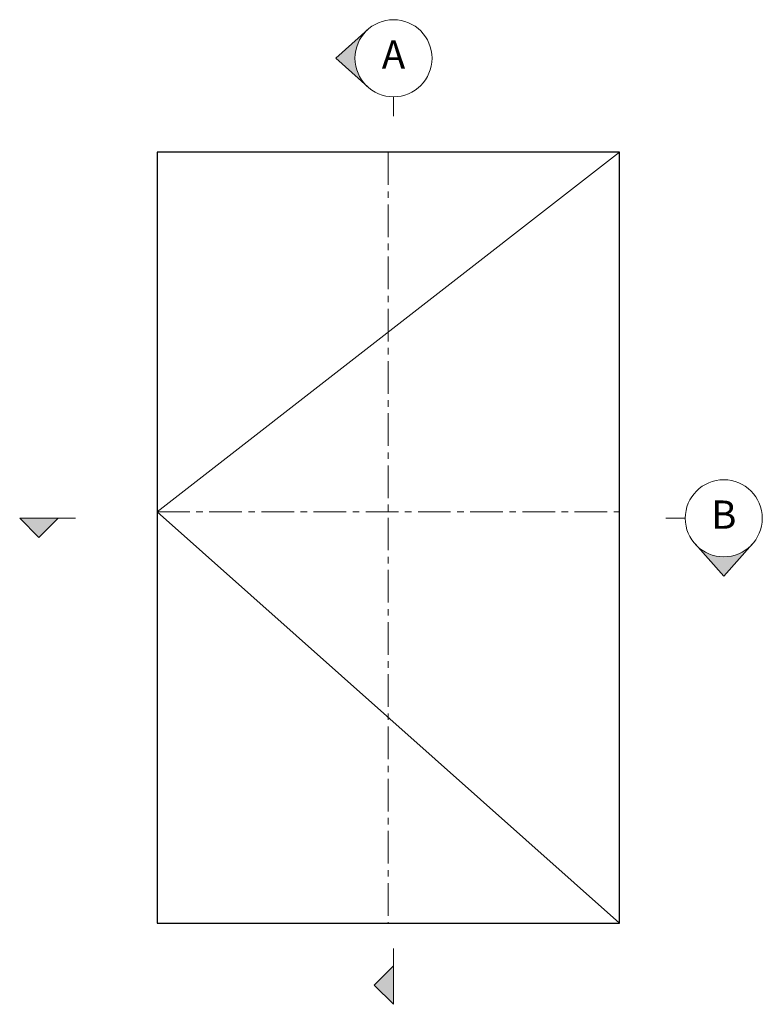
# Model space of a CAD drawing. Units: millimetres. Extents: x 80 to 17288, y -2623 to 7492.
# Drawn here: x 256 to 546, y 7016 to 7399 of the extents above; entities that cross this region are included whole.
import ezdxf

# ---------------------------------------------------------------- set-up
doc = ezdxf.new("R2010")
doc.units = ezdxf.units.MM
doc.linetypes.add('CENTERX2', pattern=[20.32, 12.7, -2.54, 2.54, -2.54])
doc.layers.add('UNO-Dark Grey', color=7, linetype='Continuous', lineweight=13, true_color=0x44474e)
doc.styles.add('UNO Text', font='arial.ttf')

msp = doc.modelspace()

# ---------------------------------------------------------------- hatches: boundary and pattern name
at = {"layer": 'UNO-Dark Grey'}
h = msp.add_hatch(color=256, dxfattribs=at)
h.dxf.hatch_style = 1
h.paths.add_polyline_path([(392.05, 7373.18, -0.213422), (387.05, 7384.36, -0.213422), (392.05, 7395.55), (379.55, 7384.36)])
h = msp.add_hatch(color=256, dxfattribs=at)
h.dxf.hatch_style = 1
h.paths.add_polyline_path([(256.5, 7205.32), (264, 7197.82), (271.5, 7205.32)])
h = msp.add_hatch(color=256, dxfattribs=at)
h.dxf.hatch_style = 1
h.paths.add_polyline_path([(519.47, 7195.32), (530.65, 7182.82), (541.83, 7195.32, -0.447214)])
h = msp.add_hatch(color=256, dxfattribs=at)
h.dxf.hatch_style = 1
h.paths.add_polyline_path([(402.04, 7031.17), (394.54, 7023.67), (402.04, 7016.17)])

# ---------------------------------------------------------------- linework, layer by layer
msp.add_lwpolyline([(310, 7047.8), (490, 7047.8), (490, 7347.8), (310, 7347.8)], close=True)
for p, q in [((379.55, 7384.36), (392.05, 7395.55)), ((379.55, 7384.36), (392.05, 7373.18)), ((402.05, 7369.36), (402.05, 7361.86)), ((256.5, 7205.32), (264, 7197.82)), ((278.26, 7205.32), (256.5, 7205.32)), ((271.5, 7205.32), (264, 7197.82)), ((515.65, 7205.32), (508.15, 7205.32)), ((530.65, 7182.82), (519.47, 7195.32)), ((530.65, 7182.82), (541.83, 7195.32)), ((402.04, 7037.93), (402.04, 7016.17)), ((402.04, 7031.17), (394.54, 7023.67)), ((402.04, 7016.17), (394.54, 7023.67))]:
    msp.add_line(p, q, dxfattribs=at)
msp.add_lwpolyline([(490, 7347.8), (310, 7207.8), (490, 7047.8)], dxfattribs=at)
at = {"layer": 'UNO-Dark Grey', "linetype": 'CENTERX2'}
for points in [[(400, 7347.8), (400, 7047.8)], [(310, 7207.8), (490, 7207.8)]]:
    msp.add_lwpolyline(points, dxfattribs=at)
at = {"layer": 'UNO-Dark Grey'}
for centre in [(402.05, 7384.36), (530.65, 7205.32)]:
    msp.add_circle(centre, 15, dxfattribs=at)

# ---------------------------------------------------------------- texts
at = {"layer": 'UNO-Dark Grey', "char_height": 11, "width": 8.0833, "attachment_point": 5, "style": 'UNO Text'}
for s, insert in [('A', (402.05, 7384.36)), ('B', (530.65, 7205.32))]:
    msp.add_mtext(s, dxfattribs=dict(at, insert=insert))

doc.saveas('drawing.dxf')
